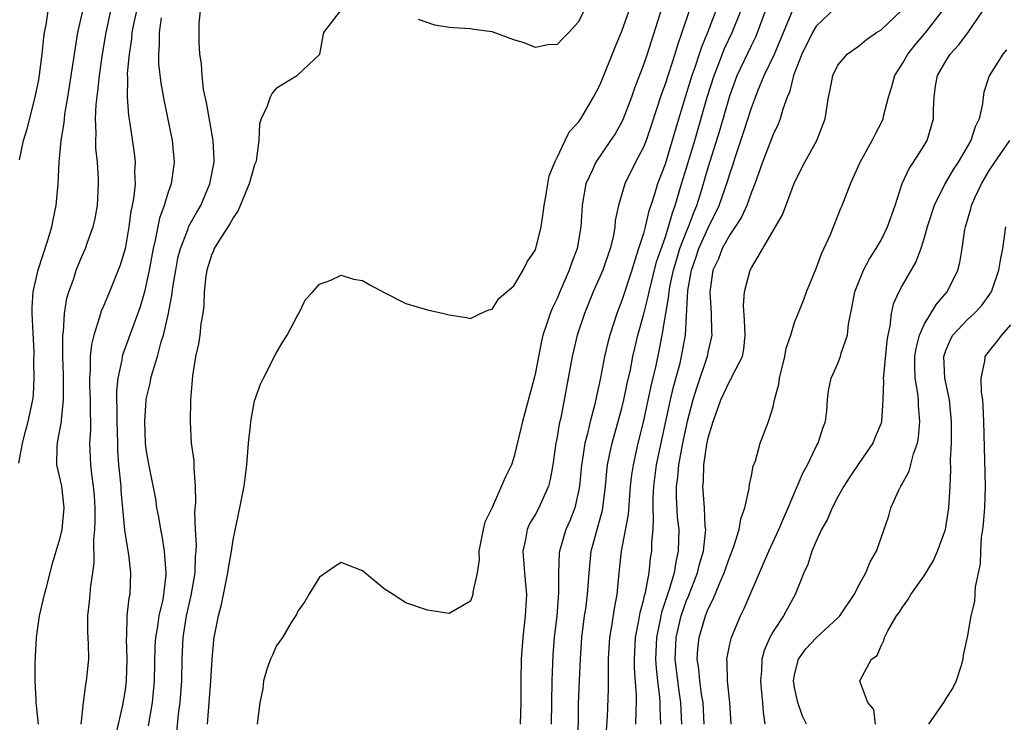
# Model space of a CAD drawing. Units: inches. Extents: x 2610000 to 2613000, y 1497000 to 1500000.
# Drawn here: x 2611505 to 2611596, y 1497523 to 1497588 of the extents above; entities that cross this region are included whole.
import ezdxf

# ---------------------------------------------------------------- set-up
doc = ezdxf.new("R2010")
doc.units = ezdxf.units.IN
doc.header["$MEASUREMENT"] = 0
doc.layers.add('LD26101497_2ft', color=93, linetype='Continuous')

msp = doc.modelspace()

# ---------------------------------------------------------------- linework, layer by layer
at = {"layer": 'LD26101497_2ft'}
for points, elevation in [([(2611556.954, 1497521), (2611557, 1497524.839), (2611557.068, 1497527.068), (2611557.163, 1497529), (2611557.307, 1497531), (2611557.554, 1497533), (2611557.653, 1497533.653), (2611557.824, 1497535), (2611557.964, 1497537), (2611558.176, 1497539), (2611559.213, 1497542.787), (2611559.25, 1497543), (2611559.486, 1497545), (2611559.604, 1497546.396), (2611559.68, 1497547), (2611559.874, 1497547.874), (2611560.097, 1497549), (2611561, 1497552.246), (2611561.185, 1497553), (2611561.495, 1497554.505), (2611561.79, 1497555.79), (2611562.026, 1497557), (2611562.208, 1497557.792), (2611562.497, 1497559), (2611563, 1497560.841), (2611563.441, 1497562.559), (2611563.519, 1497563), (2611564.226, 1497565.774), (2611565, 1497568.007), (2611565.327, 1497569), (2611565.684, 1497570.316), (2611565.946, 1497571), (2611566.533, 1497573), (2611567, 1497574.479), (2611567.766, 1497577), (2611568.914, 1497581), (2611569.537, 1497583), (2611569.893, 1497583.893), (2611570.498, 1497585.502), (2611571.209, 1497587), (2611572.822, 1497591)], 8986), ([(2611522.647, 1497523), (2611522.948, 1497527), (2611523.062, 1497529), (2611523.223, 1497530.777), (2611523.258, 1497531), (2611523.643, 1497533), (2611523.943, 1497534.057), (2611524.388, 1497536.388), (2611524.529, 1497537), (2611524.582, 1497537.418), (2611524.854, 1497539), (2611525, 1497540.038), (2611525.628, 1497543), (2611526.025, 1497545), (2611526.288, 1497547), (2611526.439, 1497549), (2611526.624, 1497550.624), (2611526.648, 1497551), (2611527, 1497552.901), (2611527.556, 1497554.444), (2611527.82, 1497555), (2611529, 1497557.327), (2611529.618, 1497558.382), (2611530.023, 1497559), (2611531, 1497560.863), (2611531.101, 1497561), (2611531.708, 1497562.291), (2611532.391, 1497563), (2611533, 1497563.698), (2611534.062, 1497564.062), (2611535, 1497564.545), (2611536.162, 1497564.162), (2611537, 1497564.035), (2611537.657, 1497563.657), (2611539, 1497562.925), (2611541, 1497561.921), (2611543, 1497561.325), (2611544.507, 1497561), (2611545, 1497560.877), (2611546.624, 1497560.624), (2611547, 1497560.529), (2611547.909, 1497561), (2611548.67, 1497561.33), (2611549, 1497561.396), (2611549.614, 1497562.386), (2611551, 1497563.545), (2611551.872, 1497565), (2611552.232, 1497565.768), (2611553, 1497566.881), (2611553.044, 1497567), (2611553.526, 1497569), (2611553.729, 1497570.271), (2611553.819, 1497571), (2611554.003, 1497572.003), (2611554.151, 1497573), (2611554.283, 1497573.717), (2611554.784, 1497575), (2611555, 1497575.422), (2611555.746, 1497577), (2611556.163, 1497577.837), (2611557, 1497578.694), (2611557.214, 1497579), (2611558.392, 1497581), (2611559, 1497582.178), (2611560.372, 1497585.628), (2611561, 1497587.123), (2611562.014, 1497589.986)], 8978), ([(2611505.153, 1497547.153), (2611505.495, 1497549), (2611505.801, 1497550.199), (2611506.03, 1497551), (2611506.461, 1497553), (2611506.507, 1497553.493), (2611506.596, 1497555), (2611506.557, 1497556.558), (2611506.572, 1497557.428), (2611506.397, 1497561), (2611506.41, 1497561.59), (2611506.499, 1497563), (2611506.955, 1497565.045), (2611507.88, 1497567.88), (2611508.221, 1497569), (2611508.343, 1497569.657), (2611508.63, 1497571), (2611508.799, 1497573), (2611508.898, 1497575), (2611509.094, 1497577), (2611509.361, 1497578.638), (2611509.382, 1497579), (2611509.437, 1497579.437), (2611509.699, 1497581), (2611510.196, 1497584.196), (2611510.395, 1497585.605), (2611510.64, 1497587), (2611511.095, 1497589)], 8966), ([(2611505.224, 1497575.224), (2611505.587, 1497577), (2611505.932, 1497578.069), (2611506.69, 1497581), (2611507, 1497582.623), (2611507.075, 1497583.075), (2611507.317, 1497585), (2611507.474, 1497586.527), (2611507.553, 1497587), (2611507.699, 1497587.699), (2611507.879, 1497589)], 8964), ([(2611506.979, 1497523), (2611506.762, 1497525), (2611506.761, 1497525.239), (2611506.668, 1497527), (2611506.66, 1497528.66), (2611506.805, 1497531), (2611507.088, 1497533), (2611507.548, 1497535), (2611507.751, 1497535.751), (2611508.239, 1497537.761), (2611508.606, 1497539), (2611509, 1497540.227), (2611509.161, 1497541), (2611509.363, 1497543), (2611509.131, 1497545), (2611508.693, 1497547), (2611508.699, 1497548.699), (2611508.729, 1497549), (2611508.786, 1497549.214), (2611509.111, 1497551), (2611509.112, 1497551.112), (2611509.312, 1497553), (2611509.292, 1497555.292), (2611509.231, 1497557), (2611509.252, 1497557.252), (2611509.232, 1497559), (2611509.284, 1497559.284), (2611509.385, 1497561), (2611509.603, 1497562.397), (2611509.796, 1497563), (2611510.245, 1497564.245), (2611510.479, 1497565), (2611511, 1497566.256), (2611511.335, 1497567), (2611511.505, 1497567.505), (2611512.059, 1497569), (2611512.229, 1497569.771), (2611512.442, 1497571), (2611512.548, 1497573), (2611512.544, 1497573.456), (2611512.437, 1497575), (2611512.29, 1497576.29), (2611512.286, 1497577), (2611512.328, 1497577.672), (2611512.272, 1497579), (2611512.329, 1497580.329), (2611512.481, 1497581.519), (2611512.634, 1497583), (2611512.918, 1497585), (2611513.241, 1497587), (2611513.685, 1497589)], 8968), ([(2611516.047, 1497589), (2611515.778, 1497587.778), (2611515.627, 1497587), (2611515.583, 1497586.417), (2611515.365, 1497585), (2611515.207, 1497583.207), (2611515.23, 1497582.77), (2611515.192, 1497581), (2611515.304, 1497579.304), (2611515.432, 1497578.568), (2611515.834, 1497575.834), (2611515.935, 1497575), (2611515.887, 1497574.113), (2611515.928, 1497573), (2611515.825, 1497571.825), (2611515.67, 1497571), (2611515.547, 1497570.452), (2611515.358, 1497569), (2611515, 1497566.972), (2611514.544, 1497565.456), (2611514.372, 1497565), (2611513.565, 1497563), (2611513, 1497561.663), (2611512.792, 1497561.208), (2611512.642, 1497560.642), (2611512.106, 1497559), (2611511.888, 1497558.112), (2611511.783, 1497557), (2611511.778, 1497555.778), (2611511.703, 1497555), (2611511.71, 1497554.29), (2611511.763, 1497553), (2611511.756, 1497551.756), (2611511.788, 1497551), (2611511.798, 1497550.202), (2611511.718, 1497549), (2611511.794, 1497547), (2611511.882, 1497546.118), (2611512.053, 1497545), (2611512.131, 1497544.131), (2611512.199, 1497543), (2611512.207, 1497541.793), (2611512.167, 1497541), (2611512.075, 1497540.075), (2611512.094, 1497537.906), (2611511.98, 1497537), (2611511.795, 1497535.795), (2611511.679, 1497534.321), (2611511.512, 1497533), (2611511.511, 1497531.511), (2611511.59, 1497530.41), (2611511.602, 1497529), (2611511.405, 1497527), (2611511.331, 1497526.669), (2611511.106, 1497525), (2611510.897, 1497523)], 8970), ([(2611517.178, 1497522.822), (2611517.547, 1497525), (2611517.741, 1497527), (2611517.798, 1497530.202), (2611517.835, 1497531), (2611518.019, 1497532.019), (2611518.149, 1497533), (2611518.513, 1497534.513), (2611518.603, 1497535), (2611518.809, 1497536.809), (2611518.818, 1497537), (2611518.655, 1497539), (2611518.427, 1497540.428), (2611518.306, 1497541), (2611518.129, 1497542.129), (2611517.952, 1497543), (2611517.834, 1497543.834), (2611517.262, 1497546.738), (2611517, 1497548.214), (2611516.901, 1497549), (2611516.821, 1497551), (2611516.963, 1497553), (2611517, 1497553.202), (2611517.341, 1497554.659), (2611517.401, 1497555), (2611517.538, 1497555.538), (2611517.988, 1497557), (2611518.358, 1497558.358), (2611518.568, 1497559), (2611519, 1497560.87), (2611519.344, 1497562.656), (2611519.437, 1497563.436), (2611519.69, 1497565), (2611519.901, 1497566.099), (2611520.127, 1497567), (2611520.841, 1497568.841), (2611520.92, 1497569.08), (2611521.632, 1497570.368), (2611522.004, 1497571), (2611522.857, 1497573), (2611523.246, 1497575), (2611523.247, 1497575.247), (2611523.162, 1497577), (2611522.53, 1497580.53), (2611522.272, 1497581.728), (2611522.126, 1497583), (2611522.093, 1497584.094), (2611521.93, 1497585), (2611521.856, 1497586.144), (2611521.853, 1497587), (2611521.871, 1497587.871), (2611521.985, 1497589)], 8974), ([(2611534.922, 1497589), (2611533.388, 1497587), (2611533.318, 1497586.682), (2611533.019, 1497585), (2611533, 1497584.971), (2611531, 1497583.062), (2611530.953, 1497583), (2611529, 1497581.801), (2611528.625, 1497581.376), (2611528.424, 1497581), (2611528.172, 1497580.172), (2611527.591, 1497579), (2611527.443, 1497578.556), (2611527.395, 1497577), (2611527.125, 1497575.125), (2611527.094, 1497575), (2611527, 1497574.758), (2611526.501, 1497573), (2611526.109, 1497572.109), (2611525.484, 1497570.516), (2611525, 1497569.846), (2611524.715, 1497569.285), (2611523.662, 1497567.661), (2611523.263, 1497567), (2611523.198, 1497566.802), (2611523, 1497566.397), (2611522.559, 1497565), (2611522.473, 1497564.473), (2611522.332, 1497563), (2611522.306, 1497561.694), (2611522.203, 1497561), (2611522.031, 1497560.031), (2611521.936, 1497559), (2611521.813, 1497558.187), (2611521.528, 1497557), (2611521.23, 1497555.23), (2611521.073, 1497553), (2611521.02, 1497550.98), (2611521.126, 1497549), (2611521.378, 1497547.378), (2611521.383, 1497547), (2611521.365, 1497546.635), (2611521.497, 1497545), (2611521.518, 1497543.518), (2611521.431, 1497542.569), (2611521.486, 1497541), (2611521.574, 1497539.574), (2611521.547, 1497539), (2611521.497, 1497538.503), (2611521.46, 1497537), (2611521.102, 1497534.898), (2611521, 1497534.505), (2611520.665, 1497533), (2611520.341, 1497531), (2611520.252, 1497529), (2611520.226, 1497527), (2611520.078, 1497525), (2611519.918, 1497523.917), (2611519.751, 1497522.249)], 8976), ([(2611564.709, 1497589.29), (2611563.334, 1497585), (2611563, 1497584.012), (2611562.17, 1497581.83), (2611561.89, 1497581), (2611561.134, 1497579), (2611561, 1497578.719), (2611560.372, 1497577.628), (2611559.963, 1497577), (2611558.583, 1497575), (2611558.279, 1497574.279), (2611557.676, 1497573), (2611557.395, 1497571.395), (2611557.313, 1497571), (2611557.203, 1497569), (2611556.878, 1497567), (2611556.352, 1497565.647), (2611556.138, 1497565), (2611555.256, 1497563), (2611555, 1497562.383), (2611554.541, 1497561.459), (2611554.356, 1497561), (2611554.066, 1497560.066), (2611553.694, 1497559), (2611553.556, 1497558.444), (2611553, 1497555.516), (2611552.88, 1497555), (2611551.792, 1497551), (2611551.649, 1497550.351), (2611551, 1497547.652), (2611550.772, 1497547), (2611550.198, 1497545.802), (2611549, 1497543.045), (2611548.317, 1497541.683), (2611548.148, 1497541), (2611547.773, 1497539), (2611547.794, 1497538.206), (2611547.591, 1497537), (2611547.208, 1497535.208), (2611547.205, 1497535), (2611547, 1497534.375), (2611545, 1497533.242), (2611543, 1497533.547), (2611541, 1497534.232), (2611539.812, 1497535), (2611539, 1497535.502), (2611537, 1497537.163), (2611535, 1497537.948), (2611534.423, 1497537.577), (2611533, 1497536.58), (2611532.02, 1497535), (2611531.653, 1497534.347), (2611531, 1497533.44), (2611530.861, 1497533.139), (2611530.39, 1497532.39), (2611529.567, 1497531), (2611529, 1497530.217), (2611528.64, 1497529.36), (2611528.461, 1497529), (2611528.16, 1497528.16), (2611527.816, 1497527), (2611527.753, 1497526.247), (2611527.493, 1497525), (2611527.225, 1497523)], 8980), ([(2611557.483, 1497589), (2611557, 1497587.994), (2611556.107, 1497587), (2611555.548, 1497586.452), (2611555, 1497585.882), (2611554.154, 1497585.846), (2611553, 1497585.62), (2611551.952, 1497586.048), (2611551, 1497586.321), (2611549, 1497587.047), (2611547.283, 1497587.283), (2611547, 1497587.334), (2611545.424, 1497587.424), (2611545, 1497587.465), (2611543.683, 1497587.683), (2611542.184, 1497588.183)], 8976), ([(2611567.227, 1497589), (2611566.57, 1497587), (2611566.163, 1497585.837), (2611565.922, 1497585), (2611565, 1497582.207), (2611564.676, 1497581.324), (2611563.698, 1497578.302), (2611563.241, 1497577), (2611563, 1497576.379), (2611562.276, 1497575), (2611561.283, 1497573), (2611560.686, 1497571), (2611560.397, 1497569.603), (2611560.355, 1497569), (2611560.217, 1497568.217), (2611559.921, 1497567), (2611559.234, 1497565), (2611559, 1497564.436), (2611558.356, 1497563), (2611557.532, 1497561), (2611556.88, 1497559), (2611556.398, 1497557), (2611555.674, 1497553), (2611555.339, 1497551.339), (2611555.205, 1497550.794), (2611555, 1497549.558), (2611554.888, 1497549), (2611554.617, 1497547), (2611554.374, 1497545.626), (2611554.22, 1497545), (2611553.553, 1497543.553), (2611553.317, 1497543), (2611553, 1497542.422), (2611552.462, 1497541.538), (2611552.244, 1497541), (2611552.081, 1497540.081), (2611551.821, 1497539), (2611551.974, 1497537), (2611552.175, 1497535), (2611552.059, 1497533), (2611551.824, 1497531), (2611551.691, 1497529), (2611551.647, 1497527), (2611551.642, 1497525), (2611551.596, 1497523)], 8982), ([(2611569.706, 1497589), (2611568.933, 1497587), (2611568.364, 1497585.636), (2611568.174, 1497585), (2611567.768, 1497583.768), (2611567.492, 1497583), (2611566.864, 1497581), (2611565.961, 1497578.039), (2611565.674, 1497577), (2611565, 1497574.801), (2611564.317, 1497573), (2611564.039, 1497572.039), (2611563.699, 1497571), (2611563.514, 1497570.486), (2611563.167, 1497569), (2611563, 1497568.406), (2611562.558, 1497567), (2611562.159, 1497565.841), (2611561.913, 1497565), (2611561, 1497562.197), (2611560.532, 1497561), (2611559.875, 1497559), (2611559.692, 1497558.308), (2611559.393, 1497557), (2611559.027, 1497555.027), (2611558.465, 1497552.465), (2611558.067, 1497551), (2611557.777, 1497549.777), (2611557.561, 1497549), (2611557.32, 1497547.32), (2611557.261, 1497547), (2611557.083, 1497545), (2611557, 1497544.551), (2611556.64, 1497543), (2611556.189, 1497541.811), (2611555.805, 1497541), (2611555.221, 1497539), (2611555.199, 1497538.801), (2611555.142, 1497537), (2611555.148, 1497535.148), (2611554.974, 1497533), (2611554.743, 1497531), (2611554.606, 1497529.394), (2611554.505, 1497527), (2611554.469, 1497523)], 8984), ([(2611559.582, 1497522.418), (2611559.666, 1497523.666), (2611559.776, 1497526.224), (2611559.781, 1497527), (2611559.761, 1497527.761), (2611559.78, 1497529), (2611559.88, 1497531), (2611560.063, 1497532.063), (2611560.307, 1497533.693), (2611560.564, 1497535), (2611560.761, 1497537), (2611560.977, 1497539), (2611561.621, 1497542.38), (2611561.699, 1497543.699), (2611561.817, 1497545), (2611561.938, 1497546.062), (2611562.082, 1497547), (2611562.522, 1497549), (2611563, 1497550.947), (2611563.719, 1497554.281), (2611564.183, 1497556.183), (2611564.469, 1497557.531), (2611564.747, 1497559), (2611565.062, 1497561), (2611565.359, 1497562.641), (2611565.375, 1497563), (2611565.447, 1497563.447), (2611565.778, 1497565), (2611566.127, 1497566.127), (2611566.376, 1497567), (2611567, 1497568.59), (2611567.179, 1497569), (2611567.654, 1497570.346), (2611567.933, 1497571), (2611568.363, 1497572.363), (2611569, 1497574.488), (2611570.089, 1497577.911), (2611571, 1497581.135), (2611571.676, 1497583), (2611573, 1497585.8), (2611573.401, 1497586.599), (2611573.567, 1497587), (2611574.313, 1497589)], 8988), ([(2611562.293, 1497523), (2611562.322, 1497524.322), (2611562.359, 1497525), (2611562.363, 1497525.637), (2611562.185, 1497528.185), (2611562.167, 1497529), (2611562.262, 1497531), (2611562.571, 1497532.571), (2611562.689, 1497533.311), (2611563, 1497534.439), (2611563.096, 1497534.905), (2611563.182, 1497535.182), (2611563.518, 1497537), (2611563.665, 1497538.335), (2611563.785, 1497539), (2611563.791, 1497539.791), (2611563.89, 1497541), (2611563.946, 1497542.054), (2611563.889, 1497543), (2611563.894, 1497543.894), (2611563.959, 1497545), (2611564.225, 1497547), (2611564.694, 1497549.307), (2611565.515, 1497553), (2611565.799, 1497554.201), (2611566.396, 1497556.396), (2611566.539, 1497557), (2611566.892, 1497559), (2611567.126, 1497563.126), (2611567.448, 1497565), (2611567.851, 1497566.148), (2611568.125, 1497567), (2611569, 1497568.923), (2611570.022, 1497571), (2611570.79, 1497573.21), (2611571, 1497573.928), (2611571.279, 1497574.721), (2611571.53, 1497575.53), (2611572.275, 1497577.725), (2611573, 1497580.02), (2611573.368, 1497581), (2611573.609, 1497581.609), (2611574.196, 1497583), (2611575.127, 1497585), (2611576.855, 1497589.145)], 8990), ([(2611580.754, 1497589.246), (2611579, 1497587.585), (2611578.645, 1497587), (2611577.67, 1497585), (2611577, 1497583.273), (2611576.9, 1497583), (2611576.526, 1497581.474), (2611576.318, 1497581), (2611575.914, 1497579.914), (2611575.666, 1497579), (2611575.489, 1497578.511), (2611575, 1497577.54), (2611574.029, 1497575), (2611573.322, 1497573), (2611573, 1497572.223), (2611572.562, 1497571), (2611572.084, 1497569.916), (2611571.492, 1497569), (2611571, 1497568.282), (2611570.297, 1497567), (2611569.944, 1497566.056), (2611569.423, 1497565), (2611569.145, 1497563), (2611569.28, 1497561), (2611569.308, 1497559.308), (2611569.327, 1497559), (2611569.281, 1497558.719), (2611569, 1497557.546), (2611568.898, 1497557), (2611567.913, 1497554.087), (2611567.585, 1497553), (2611567.045, 1497551), (2611566.614, 1497549), (2611566.245, 1497547), (2611566.146, 1497545.854), (2611566.029, 1497545), (2611566.023, 1497544.023), (2611566.138, 1497542.138), (2611566.268, 1497541), (2611566.23, 1497539), (2611565.989, 1497538.011), (2611565.839, 1497537), (2611565.356, 1497535.356), (2611564.672, 1497533.328), (2611564.524, 1497532.524), (2611564.204, 1497531), (2611564.125, 1497529), (2611564.172, 1497528.172), (2611564.304, 1497527), (2611564.503, 1497525.497), (2611564.533, 1497525), (2611564.525, 1497524.525), (2611564.567, 1497523)], 8992), ([(2611566.558, 1497523), (2611566.476, 1497525), (2611566.27, 1497526.27), (2611565.947, 1497529), (2611566.032, 1497531), (2611566.495, 1497533), (2611567, 1497534.434), (2611567.174, 1497534.826), (2611568.006, 1497537), (2611568.193, 1497537.807), (2611568.549, 1497539), (2611568.759, 1497540.759), (2611568.766, 1497541), (2611568.732, 1497541.268), (2611568.646, 1497543), (2611568.501, 1497545), (2611568.554, 1497545.446), (2611568.605, 1497547), (2611568.874, 1497548.874), (2611569, 1497549.474), (2611569.454, 1497551), (2611569.691, 1497551.691), (2611570.182, 1497553), (2611571, 1497554.768), (2611571.1, 1497554.899), (2611571.263, 1497555.263), (2611572.163, 1497557), (2611572.31, 1497557.69), (2611572.427, 1497559), (2611572.373, 1497560.373), (2611572.273, 1497561.727), (2611572.363, 1497563), (2611572.888, 1497565), (2611573, 1497565.22), (2611574.067, 1497567), (2611575.883, 1497570.118), (2611577, 1497573.12), (2611577.941, 1497575), (2611579.061, 1497577), (2611579.834, 1497579), (2611580.142, 1497581), (2611580.3, 1497581.7), (2611580.531, 1497583), (2611581, 1497583.97), (2611581.852, 1497585), (2611583, 1497585.803), (2611583.661, 1497586.338), (2611584.597, 1497587), (2611585, 1497587.256), (2611586.856, 1497589)], 8994), ([(2611568.625, 1497523), (2611568.526, 1497525), (2611568.423, 1497525.577), (2611568.212, 1497527), (2611568.119, 1497528.119), (2611567.986, 1497529), (2611568.042, 1497529.958), (2611568.156, 1497531), (2611568.748, 1497533), (2611569, 1497533.655), (2611569.458, 1497534.542), (2611570.064, 1497536.064), (2611570.485, 1497537), (2611571, 1497538.485), (2611571.344, 1497539.344), (2611571.868, 1497541), (2611572.007, 1497541.993), (2611572.383, 1497543), (2611572.807, 1497544.807), (2611572.825, 1497545.175), (2611573, 1497545.971), (2611573.151, 1497546.85), (2611573.364, 1497547.364), (2611573.808, 1497549), (2611574.572, 1497551), (2611575, 1497552.34), (2611575.137, 1497553), (2611575.546, 1497554.454), (2611575.597, 1497555), (2611576.099, 1497557), (2611576.203, 1497557.797), (2611576.638, 1497559), (2611577, 1497560.149), (2611577.813, 1497562.187), (2611578.115, 1497563), (2611579, 1497565.141), (2611579.483, 1497566.517), (2611580.308, 1497568.308), (2611581.275, 1497570.725), (2611581.41, 1497571), (2611582.16, 1497573), (2611583.066, 1497575), (2611584.197, 1497577), (2611584.454, 1497577.546), (2611585.14, 1497578.86), (2611585.196, 1497579), (2611585.239, 1497579.239), (2611585.7, 1497581), (2611586.013, 1497581.988), (2611586.29, 1497583), (2611587, 1497584.136), (2611587.487, 1497585), (2611588.152, 1497585.848), (2611589.083, 1497586.917), (2611590.684, 1497589)], 8996), ([(2611571.119, 1497523), (2611571.011, 1497525), (2611570.771, 1497527), (2611570.741, 1497528.741), (2611570.711, 1497529), (2611571, 1497530.401), (2611571.143, 1497531), (2611571.988, 1497533), (2611572.316, 1497533.684), (2611574.129, 1497537.871), (2611574.601, 1497539), (2611575.531, 1497541), (2611575.967, 1497542.034), (2611576.416, 1497543), (2611577.776, 1497546.224), (2611578.188, 1497547), (2611579, 1497548.674), (2611579.176, 1497549), (2611579.609, 1497550.391), (2611579.849, 1497551), (2611579.983, 1497551.982), (2611580.053, 1497553), (2611580.152, 1497553.848), (2611580.382, 1497555), (2611581, 1497556.37), (2611581.247, 1497557), (2611581.324, 1497557.324), (2611581.907, 1497559), (2611582.001, 1497560.001), (2611582.333, 1497561.666), (2611582.581, 1497563), (2611583, 1497564.087), (2611583.387, 1497565), (2611583.944, 1497566.056), (2611584.559, 1497567), (2611585, 1497567.767), (2611585.614, 1497569), (2611586.314, 1497571), (2611586.974, 1497573.026), (2611587.593, 1497574.407), (2611588.017, 1497575), (2611589, 1497576.525), (2611589.278, 1497577), (2611589.86, 1497579), (2611589.87, 1497579.87), (2611589.912, 1497581), (2611590.061, 1497582.061), (2611590.233, 1497583), (2611591, 1497584.338), (2611591.409, 1497585), (2611592.181, 1497585.819), (2611593.046, 1497586.954), (2611594.423, 1497589)], 8998), ([(2611518.339, 1497588.339), (2611518.158, 1497587), (2611518.166, 1497585.834), (2611518.087, 1497585), (2611518.1, 1497584.1), (2611518.301, 1497582.301), (2611518.608, 1497580.608), (2611519.364, 1497577), (2611519.554, 1497575), (2611519.476, 1497574.524), (2611519.283, 1497573), (2611519, 1497572.215), (2611518.628, 1497571), (2611518.183, 1497569.818), (2611517.785, 1497567.785), (2611517.587, 1497567), (2611517.231, 1497565), (2611517, 1497563.851), (2611516.791, 1497563), (2611516.397, 1497561.603), (2611515.675, 1497559.675), (2611514.787, 1497557.213), (2611514.734, 1497557), (2611514.698, 1497556.698), (2611514.323, 1497555), (2611514.205, 1497553.795), (2611514.213, 1497553), (2611514.245, 1497552.245), (2611514.24, 1497551), (2611514.289, 1497549), (2611514.314, 1497548.314), (2611514.402, 1497547), (2611514.594, 1497545), (2611514.617, 1497544.617), (2611514.948, 1497540.949), (2611515.214, 1497539.214), (2611515.307, 1497538.693), (2611515.513, 1497537), (2611515.43, 1497535), (2611515.348, 1497534.652), (2611515.175, 1497533), (2611515.135, 1497531.135), (2611515.113, 1497530.887), (2611515.177, 1497529), (2611515.109, 1497527), (2611515, 1497526.181), (2611514.758, 1497524.758), (2611514.101, 1497521.899)], 8972), ([(2611596.615, 1497585.385), (2611596.295, 1497585), (2611595.002, 1497582.998), (2611594.534, 1497581.466), (2611594.449, 1497581), (2611594.393, 1497580.393), (2611594.094, 1497579), (2611593.728, 1497578.271), (2611593.308, 1497577), (2611592.138, 1497575), (2611591.697, 1497574.303), (2611590.926, 1497573), (2611589.928, 1497571), (2611589.288, 1497569), (2611589, 1497567.99), (2611588.679, 1497567), (2611588.226, 1497565.774), (2611587, 1497563.654), (2611586.644, 1497563), (2611586.138, 1497561.862), (2611585.936, 1497561), (2611585.829, 1497559.829), (2611585.627, 1497559), (2611585.537, 1497558.463), (2611585.221, 1497555.221), (2611585.215, 1497555), (2611585.236, 1497554.764), (2611585.184, 1497553), (2611585.051, 1497551), (2611585, 1497550.839), (2611584.467, 1497549.533), (2611584.229, 1497549), (2611583, 1497547.193), (2611582.122, 1497545.877), (2611581.559, 1497545), (2611581, 1497544.023), (2611580.466, 1497543), (2611580.036, 1497541.963), (2611579.501, 1497541), (2611579, 1497539.929), (2611578.601, 1497539), (2611578.238, 1497537.763), (2611577.847, 1497537), (2611577.047, 1497535), (2611575.98, 1497533), (2611575, 1497531.567), (2611574.702, 1497531), (2611574.194, 1497529.806), (2611573.969, 1497529), (2611573.923, 1497527.923), (2611573.833, 1497527), (2611573.933, 1497525.934), (2611574.041, 1497525), (2611574.096, 1497524.096), (2611574.254, 1497523)], 9000), ([(2611578.088, 1497523), (2611577.717, 1497523.717), (2611577.284, 1497525), (2611577, 1497526.369), (2611576.898, 1497527), (2611577, 1497527.554), (2611577.354, 1497529), (2611578.029, 1497529.971), (2611579, 1497530.978), (2611581, 1497532.814), (2611581.18, 1497533), (2611582.53, 1497535), (2611583, 1497535.941), (2611583.607, 1497537), (2611583.994, 1497538.006), (2611584.585, 1497539), (2611585, 1497540.24), (2611585.717, 1497542.283), (2611585.913, 1497543), (2611586.65, 1497544.65), (2611586.83, 1497545), (2611586.902, 1497545.099), (2611587.614, 1497546.386), (2611588.004, 1497548.004), (2611588.369, 1497549), (2611588.474, 1497549.526), (2611588.598, 1497551), (2611588.468, 1497552.468), (2611588.457, 1497553), (2611588.407, 1497553.593), (2611588.165, 1497555), (2611588.118, 1497556.118), (2611588.137, 1497557), (2611588.242, 1497557.759), (2611588.562, 1497559), (2611589, 1497559.958), (2611590.13, 1497561.87), (2611591.139, 1497563), (2611592.122, 1497565), (2611592.297, 1497565.703), (2611592.519, 1497567), (2611592.769, 1497568.769), (2611592.814, 1497569), (2611593.318, 1497570.682), (2611593.391, 1497571), (2611593.699, 1497571.699), (2611594.307, 1497573), (2611595, 1497574.152), (2611595.548, 1497575), (2611596.919, 1497577)], 9002), ([(2611584.486, 1497523), (2611584.342, 1497524.342), (2611583.777, 1497525), (2611583.038, 1497526.962), (2611583.061, 1497527.061), (2611584.11, 1497529), (2611584.651, 1497529.349), (2611585, 1497530.235), (2611585.273, 1497530.727), (2611585.319, 1497531), (2611585.619, 1497531.619), (2611586.449, 1497533), (2611586.691, 1497533.309), (2611587, 1497533.811), (2611587.499, 1497534.501), (2611587.769, 1497535), (2611589, 1497536.713), (2611589.851, 1497538.149), (2611590.235, 1497539), (2611590.963, 1497541), (2611591.282, 1497543), (2611591.4, 1497545), (2611591.465, 1497546.535), (2611591.445, 1497547.445), (2611591.517, 1497549), (2611591.543, 1497550.457), (2611591.532, 1497551), (2611591.342, 1497553), (2611590.924, 1497555), (2611590.806, 1497557), (2611591, 1497557.579), (2611591.426, 1497558.575), (2611591.666, 1497559), (2611593, 1497560.435), (2611593.619, 1497561), (2611594.292, 1497561.708), (2611595.142, 1497562.858), (2611595.221, 1497563), (2611595.925, 1497565), (2611596.065, 1497565.935), (2611596.279, 1497567), (2611596.548, 1497569)], 9004), ([(2611597, 1497559.932), (2611596.157, 1497559), (2611595.668, 1497558.332), (2611594.761, 1497557.239), (2611594.602, 1497557), (2611594.582, 1497556.582), (2611594.251, 1497555), (2611594.283, 1497553.718), (2611594.389, 1497553), (2611594.441, 1497552.441), (2611594.502, 1497551), (2611594.645, 1497545), (2611594.571, 1497543), (2611594.452, 1497541.548), (2611594.387, 1497541), (2611594.269, 1497540.269), (2611594.198, 1497539), (2611594.182, 1497537.818), (2611593.708, 1497535.708), (2611593.657, 1497534.343), (2611593.308, 1497533), (2611593, 1497531.192), (2611592.621, 1497529.379), (2611592.579, 1497529), (2611592.429, 1497528.429), (2611591.97, 1497527), (2611591.638, 1497526.361), (2611591, 1497525.366), (2611590.799, 1497525), (2611589.406, 1497523)], 9006)]:
    msp.add_lwpolyline(points, dxfattribs=dict(at, elevation=elevation))

doc.saveas('drawing.dxf')
